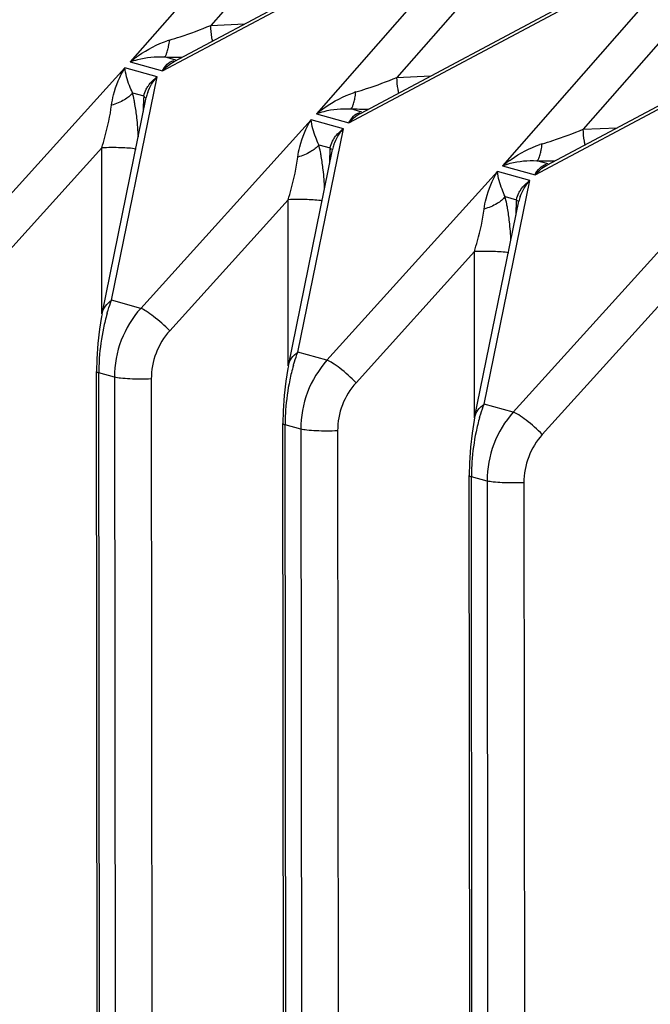
# Model space of a CAD drawing. Units: millimetres. Extents: x -3607 to 210, y -221 to 1541.
# Drawn here: x 24 to 25, y 258 to 259 of the extents above; entities that cross this region are included whole.
import ezdxf

# ---------------------------------------------------------------- set-up
doc = ezdxf.new("R2010")
doc.units = ezdxf.units.MM

msp = doc.modelspace()

# ---------------------------------------------------------------- linework, layer by layer
at = {"color": 7, "linetype": 'Continuous'}
for p, q in [((24.47200827572966, 258.6619659869757), (24.42359641807071, 258.6067827789713)), ((24.48067644768424, 258.6557101759004), (24.44705842678048, 258.6173900136512)), ((24.43302680946341, 258.6041577838043), (24.51772858493201, 258.649238454855)), ((24.43640288052826, 258.6069201693404), (24.51925099154108, 258.6510142679484)), ((24.52620134815403, 258.6468810825171), (24.47778949049212, 258.5916978745126)), ((24.53486952010861, 258.6406252714397), (24.50125149920201, 258.6023051091895)), ((24.48721988188505, 258.5890728793456), (24.57192165735365, 258.6341535503964)), ((24.49059595295251, 258.5918352648818), (24.57344406396238, 258.6359293634866)), ((24.58039442057567, 258.6317961780554), (24.53198256291649, 258.576612970051)), ((24.58906259253025, 258.625540366978), (24.55544457162649, 258.5872202047289)), ((24.54478902537415, 258.576750360421), (24.62763713638686, 258.620844459026)), ((24.44705842678048, 258.6173900136512), (24.45693885446781, 258.6178499931931)), ((24.54141295430941, 258.5739879748839), (24.62611472977836, 258.6190686459346)), ((24.43687318708374, 258.6073160287169), (24.43358299535647, 258.6082317452367)), ((24.42359641807071, 258.6067827789713), (24.43302680946341, 258.6041577838043)), ((24.42208183640356, 258.6050820242031), (24.3724962981271, 258.550221958232)), ((24.43151222779614, 258.602457029036), (24.42208183640356, 258.6050820242031)), ((24.50125149920201, 258.6023051091895), (24.51113192688945, 258.6027650887324)), ((24.41821842433615, 258.537495588008), (24.43151222779614, 258.602457029036)), ((24.42431135034736, 258.5978210204587), (24.42760135457525, 258.5969048004351)), ((24.41545737804552, 258.5335400238188), (24.42833036394462, 258.5964450996221)), ((24.42749778181361, 258.5923766074733), (24.42749538375927, 258.5946446405695)), ((24.4277222535269, 258.5945781280963), (24.42749538375927, 258.5946446405695)), ((24.42784238891841, 258.59453477758), (24.4277222535269, 258.5945781280963)), ((24.47778949049212, 258.5916978745126), (24.48721988188505, 258.5890728793456)), ((24.49106625950822, 258.5922311242563), (24.48777606778095, 258.5931468407781)), ((24.4762749088277, 258.5899971197424), (24.42668937054874, 258.5351370537713)), ((24.48570530022062, 258.5873721245754), (24.4762749088277, 258.5899971197424)), ((24.47241149676064, 258.5224106835464), (24.48570530022062, 258.5873721245754)), ((24.55544457162649, 258.5872202047289), (24.5653249993136, 258.5876801842708)), ((24.47850442277173, 258.582736115998), (24.48179442699689, 258.5818198959776)), ((24.41537752406146, 258.5818148889837), (24.38094431636296, 258.5437189418298)), ((24.41542856548825, 258.5335408855129), (24.41537752406146, 258.5818148889837)), ((24.46965045046694, 258.5184551193581), (24.48252343636614, 258.5813601951635)), ((24.48169085423525, 258.5772917030126), (24.48168845618375, 258.5795597361088)), ((24.48191532594854, 258.5794932236346), (24.48168845618375, 258.5795597361088)), ((24.48203546134005, 258.5794498731224), (24.48191532594854, 258.5794932236346)), ((24.54525933192986, 258.5771462197956), (24.54196914020259, 258.5780619363175)), ((24.53046798124922, 258.5749122152807), (24.48088244297288, 258.5200521493127)), ((24.53989837264215, 258.5722872201137), (24.53046798124922, 258.5749122152807)), ((24.53198256291649, 258.576612970051), (24.54141295430941, 258.5739879748839)), ((24.52660456918228, 258.5073257790857), (24.53989837264215, 258.5722872201137)), ((24.46957059648299, 258.5667299845251), (24.4351373887846, 258.5286340373681)), ((24.46962163790977, 258.5184559810554), (24.46957059648299, 258.566729984522)), ((24.5238435228913, 258.5033702148964), (24.53671650879063, 258.5662752907018)), ((24.53269749519337, 258.5676512115393), (24.53598749942126, 258.5667349915159)), ((24.53588392665973, 258.562206798552), (24.53588152860539, 258.5644748316471)), ((24.53610839837302, 258.5644083191738), (24.53588152860539, 258.5644748316471)), ((24.53622853376442, 258.5643649686607), (24.53610839837302, 258.5644083191738)), ((24.58466105367371, 258.559827310822), (24.5350755153944, 258.5049672448511)), ((24.52376366890724, 258.5516450800644), (24.48933046120897, 258.5135491329074)), ((24.52381471033141, 258.5033710765937), (24.52376366890724, 258.5516450800644)), ((24.42668937054874, 258.5351370537713), (24.41821842433615, 258.537495588008)), ((24.57795674132888, 258.5365601756026), (24.54352353363061, 258.4984642284487)), ((24.41530995361575, 258.5327974609261), (24.41469572312622, 258.5290711961576)), ((24.41545745936583, 258.5335409160638), (24.41530995361575, 258.5327974609261)), ((24.41469572312622, 258.5290711961576), (24.41422268939585, 258.5249238396909)), ((24.41422268939585, 258.5249238396909), (24.4139310762837, 258.5204460573277)), ((24.48088244297288, 258.5200521493127), (24.47241149676064, 258.5224106835464)), ((24.4139310762837, 258.5204460573277), (24.41385724942575, 258.516750608659)), ((24.41747122768744, 255.0986820781054), (24.41385721014183, 258.5167506765061)), ((24.46950302603739, 258.5177125564654), (24.46888879554786, 258.513986291699)), ((24.46965053178725, 258.5184560116062), (24.46950302603739, 258.5177125564654)), ((24.41812603586084, 255.0983239563777), (24.41451201827613, 258.5163925917294)), ((24.41905732576175, 258.5151273833549), (24.41451201827613, 258.5163925917294)), ((24.41905732576175, 258.5151273833549), (24.42267118514679, 255.0972083682986)), ((24.42978169001663, 258.5146305374363), (24.43339554940417, 255.0967115223801)), ((24.46888879554786, 258.513986291699), (24.46841576182022, 258.5098389352333)), ((24.46841576182022, 258.5098389352333), (24.46812414870806, 258.505361152869)), ((24.46812414870806, 258.505361152869), (24.46805032184728, 258.5016657041973)), ((24.5350755153944, 258.5049672448511), (24.52660456918228, 258.5073257790857)), ((24.52369609846176, 258.5026276520048), (24.5230818679695, 258.4989013872383)), ((24.52384360421161, 258.5033711071445), (24.52369609846176, 258.5026276520048)), ((24.47166241394223, 255.0853810757499), (24.4680502825662, 258.5016657720444)), ((24.47231722211576, 255.0850229540192), (24.46870509069777, 258.5013076872688)), ((24.47325039818339, 258.5000424788932), (24.46870509069777, 258.5013076872688)), ((24.47325039818339, 258.5000424788932), (24.47686237140136, 255.0839073659411)), ((24.48397476243827, 258.4995456329747), (24.48758673565624, 255.0834105200246)), ((24.5230818679695, 258.4989013872383), (24.52260883424186, 258.4947540307716)), ((24.52260883424186, 258.4947540307716), (24.5223172211297, 258.4902762484083)), ((24.5223172211297, 258.4902762484083), (24.52224339427176, 258.4865807997365)), ((24.5258536001968, 255.0720800733924), (24.52224335498762, 258.4865808675868)), ((24.52650840836782, 255.0717219516648), (24.52289816312214, 258.4862227828102)), ((24.52744347060776, 258.4849575744325), (24.52289816312214, 258.4862227828102)), ((24.52744347060776, 258.4849575744325), (24.53105355765616, 255.0706063635857)), ((24.53816783486241, 258.4844607285161), (24.54177792191081, 255.0701095176661))]:
    msp.add_line(p, q, dxfattribs=at)
for centre, radius, start, end in [((24.44125935440207, 258.5920417555832), 0.02198227795959795, 106.3137274272256, 108.0966093765654), ((24.438744340295, 258.8126676248675), 0.2045010228856096, 268.5537740497651, 269.9804862389895), ((24.37951720636534, 258.5866667159243), 0.0461620390027685, 11.28156404134536, 13.9829830535176), ((24.4459963928091, 258.5950218457707), 0.01849115869443769, 174.155440303171, 175.4742567059789), ((24.43955037851823, 258.594117189052), 0.01145877322243413, 160.8814857110895, 168.3043372721302), ((24.49545242680689, 258.5769568511837), 0.02198227789519895, 106.3137274239835, 108.0966093790854), ((24.37245946514884, 258.585213418935), 0.05336773604679236, 10.57019780359943, 11.32934553097373), ((24.3694036158629, 258.5846416529852), 0.05647661510956512, 9.967448919096114, 10.5717179685109), ((24.36071229254527, 258.5831892564196), 0.06528818893517437, 6.445776716870191, 9.902599911849073), ((24.45214675064199, 258.5946896654349), 0.02465140800078275, 177.5359791392086, 180.104648632393), ((24.44823415786846, 258.5948490268189), 0.02073558343356953, 175.4861251659737, 177.5111210885775), ((24.49293741271664, 258.7975827204068), 0.2045010228856096, 268.5537740497332, 269.9804862389895), ((24.34650380456515, 258.5815629194473), 0.07958943860002014, 2.493894779376182, 6.460873199201182), ((24.43371027878698, 258.5715818114656), 0.0461620390027685, 11.28156404264081, 13.98298305468119), ((24.49374345094544, 258.5790322845912), 0.01145877323083434, 160.8814857208378, 168.3043372750189), ((24.54964549923137, 258.561871946722), 0.02198227789515841, 106.3137274248666, 108.0966093788477), ((24.42665253816973, 258.5701285145915), 0.05336773543639848, 10.57019779700697, 11.32934553280927), ((24.42359668727091, 258.5695567483391), 0.05647661614276997, 9.967448926818022, 10.57171796529982), ((24.50633982312252, 258.5796047609742), 0.02465140805677772, 177.5359791448088, 180.1046486321553), ((24.50242723029294, 258.5797641223583), 0.02073558343356953, 175.4861251659737, 177.5111210914076), ((24.50018946501212, 258.5799369413284), 0.01849115847602005, 174.1554402877191, 175.4742567061213), ((24.41490536500056, 258.5681043519641), 0.06528818890436254, 6.445776716310254, 9.902599912923634), ((24.547130485141, 258.782497815993), 0.2045010229331749, 268.5537740499433, 269.980486238803), ((24.40069687698929, 258.5664780149865), 0.07958943859716623, 2.493894778810203, 6.460873198775079), ((24.48790335111335, 258.5564969069825), 0.04616203910079472, 11.28156404412536, 13.98298305041263), ((24.4808456100285, 258.5550436100239), 0.05336773601038396, 10.57019779984352, 11.32934552648161), ((24.56053289560294, 258.5645198565095), 0.02465140811558178, 177.5359791459297, 180.1046486250356), ((24.55662030289387, 258.5646792178884), 0.02073558361275267, 175.4861251738641, 177.5111210817994), ((24.55438253722367, 258.5648520368901), 0.01849115826315024, 174.1554402867738, 175.474256720345), ((24.54793652336139, 258.5639473801326), 0.01145877322239693, 160.8814857158401, 168.3043372767346), ((24.47778975874622, 258.5544718437043), 0.05647661710596822, 9.96744893566266, 10.57171796267229), ((24.46909843745301, 258.5530194475084), 0.065288188873549, 6.445776714847216, 9.902599913187803), ((24.45488994941093, 258.5513931105279), 0.07958943860002014, 2.493894779458057, 6.460873199201182), ((24.4719512362915, 258.5176369194461), 0.05731360974924996, 163.8105003087383, 168.1248288432486), ((24.47827167593847, 258.5163693535388), 0.06375964922043706, 168.178910702035, 176.1444638790055), ((24.47702874806772, 258.5164112296219), 0.0625167325691691, 176.1061598121857, 180.0170813893934), ((24.52614430871586, 258.5025520149854), 0.05731360975199219, 163.810500308587, 168.1248288427796), ((24.53246474836295, 258.5012844490801), 0.06375964921761988, 168.1789107023399, 176.1444638787324), ((24.53122182048936, 258.5013263251633), 0.0625167325691691, 176.1061598121857, 180.0170813893934), ((24.5803373811848, 258.4874671105125), 0.05731360979958519, 163.8105003106846, 168.1248288412868), ((24.5866578207706, 258.4861995446215), 0.06375964920356407, 168.1789107015748, 176.1444638797242), ((24.58541489291088, 258.4862414207026), 0.0625167325691691, 176.1061598121857, 180.0170813893934)]:
    msp.add_arc(centre, radius, start, end, dxfattribs=at)
for points, knots in [([(24.4350846059565, 258.6131389835001), (24.43612143257531, 258.6134412997211), (24.44016269421378, 258.6147147923745), (24.44413543089491, 258.6161987404437), (24.44705842678048, 258.6173900136512)], [0, 0, 0, 0, 71418.60366874303, 280147.5222649068, 280147.5222649068, 280147.5222649068, 280147.5222649068]), ([(24.44760398635186, 258.6128355798395), (24.44751788130055, 258.6131919284032), (24.44720776159989, 258.6146915859133), (24.44707234243618, 258.6162259028905), (24.44705842673307, 258.6173900136481)], [0, 0, 0, 0, 67091.64250544587, 280149.1000331773, 280149.1000331773, 280149.1000331773, 280149.1000331773]), ([(24.42359641807071, 258.6067827789713), (24.42439987619742, 258.6074336924652), (24.42773122429004, 258.6099266119099), (24.43145539928447, 258.6119648372197), (24.43443121526912, 258.612936660708)], [0, 0, 0, 0, 69559.44142852418, 280146.2397850502, 280146.2397850502, 280146.2397850502, 280146.2397850502]), ([(24.43469311837067, 258.610748709667), (24.43473336360763, 258.6109295125606), (24.43489537468782, 258.6117208554876), (24.43501213941966, 258.6125210255217), (24.43508450039372, 258.6131392271645)], [0, 0, 0, 0, 64249.46755387684, 280147.287891434, 280147.287891434, 280147.287891434, 280147.287891434]), ([(24.42359641807071, 258.6067827789713), (24.42432906290367, 258.6070534974355), (24.42755376114975, 258.6080564271059), (24.43099423664695, 258.6084191353007), (24.43358299533975, 258.6082317452428)], [0, 0, 0, 0, 64802.48201564106, 280146.5189186697, 280146.5189186697, 280146.5189186697, 280146.5189186697]), ([(24.43358299313901, 258.6082295821836), (24.43363780645974, 258.6082597200228), (24.43390432743059, 258.6084759566972), (24.43406064130034, 258.6087925548655), (24.43417214705824, 258.6090452001812)], [0, 0, 0, 0, 51737.09411640929, 280147.7064136916, 280147.7064136916, 280147.7064136916, 280147.7064136916]), ([(24.43417214705824, 258.6090452001812), (24.43422269390988, 258.6091597272313), (24.43444043681132, 258.6097132546532), (24.43459118199883, 258.6102907575685), (24.43469311837067, 258.610748709667)], [0, 0, 0, 0, 59006.80786020885, 280147.5850799008, 280147.5850799008, 280147.5850799008, 280147.5850799008]), ([(24.43302680946341, 258.6041577838043), (24.43335830133731, 258.6048793155686), (24.43423138359777, 258.6061875251788), (24.43560805031871, 258.6070083013092), (24.43631913138029, 258.6072033471802)], [0, 0, 0, 0, 145259.6027405601, 280148.2478391681, 280148.2478391681, 280148.2478391681, 280148.2478391681]), ([(24.41821267415254, 258.5941936100212), (24.41833417934073, 258.5952013574214), (24.41908425225848, 258.5990042229888), (24.42062736125241, 258.602627778807), (24.42208183640356, 258.6050820242031)], [0, 0, 0, 0, 73518.27447788235, 280146.7969141751, 280146.7969141751, 280146.7969141751, 280146.7969141751]), ([(24.42431135035566, 258.5978210204556), (24.42398600329171, 258.5985155570716), (24.42299922507687, 258.6008511224883), (24.4222812751898, 258.6033226075508), (24.42208183640356, 258.6050820242031)], [0, 0, 0, 0, 84669.92449316826, 280147.0952600861, 280147.0952600861, 280147.0952600861, 280147.0952600861]), ([(24.42830547668223, 258.598863705185), (24.42848650910015, 258.5992152637688), (24.42932507136744, 258.6005985969508), (24.43051501895139, 258.6017560510296), (24.43151222779614, 258.602457029036)], [0, 0, 0, 0, 68621.17593609975, 280148.4097964626, 280148.4097964626, 280148.4097964626, 280148.4097964626]), ([(24.48927767838098, 258.5980540790415), (24.49031450499695, 258.5983563952603), (24.49435576663814, 258.5996298879169), (24.49832850331655, 258.601113835982), (24.50125149920201, 258.6023051091895)], [0, 0, 0, 0, 71421.99763331233, 280160.8354734533, 280160.8354734533, 280160.8354734533, 280160.8354734533]), ([(24.50179705877316, 258.5977506753819), (24.50171095372219, 258.5981070239416), (24.50140083402426, 258.5996066814527), (24.50126541485782, 258.6011409984318), (24.50125149915733, 258.6023051091864)], [0, 0, 0, 0, 67094.83083041407, 280162.4132617271, 280162.4132617271, 280162.4132617271, 280162.4132617271]), ([(24.4243113127742, 258.5978210186954), (24.4237371173482, 258.5969619901301), (24.4217380139229, 258.5954766833121), (24.41951822174145, 258.5945774473095), (24.41821267713454, 258.5941936041182)], [0, 0, 0, 0, 120909.8178169595, 280147.5762494165, 280147.5762494165, 280147.5762494165, 280147.5762494165]), ([(24.47778949049212, 258.5916978745126), (24.47859294862179, 258.5923487880066), (24.48192429671452, 258.5948417074513), (24.48564847170906, 258.5968799327591), (24.48862428769326, 258.5978517562463)], [0, 0, 0, 0, 69562.74704898754, 280159.5529618663, 280159.5529618663, 280159.5529618663, 280159.5529618663]), ([(24.48888619079481, 258.5956638052063), (24.48892643603211, 258.5958446080999), (24.48908844711219, 258.596635951027), (24.4892052118413, 258.59743612106), (24.48927757281809, 258.5980543227059)], [0, 0, 0, 0, 64252.52082652899, 280160.6010920762, 280160.6010920762, 280160.6010920762, 280160.6010920762]), ([(24.41537752406146, 258.5818148889837), (24.41569574647225, 258.5828464331282), (24.41687472150569, 258.5869126475878), (24.41783169703013, 258.5910606857173), (24.41821267415254, 258.5941936100212)], [0, 0, 0, 0, 71401.93524393381, 280148.5741266198, 280148.5741266198, 280148.5741266198, 280148.5741266198]), ([(24.48777606556337, 258.5931446777249), (24.48783087888138, 258.5931748155641), (24.48809739985496, 258.5933910522397), (24.48825371372437, 258.5937076504039), (24.48836521947988, 258.5939602957195)], [0, 0, 0, 0, 51739.55276920713, 280161.0196071352, 280161.0196071352, 280161.0196071352, 280161.0196071352]), ([(24.48836521947988, 258.5939602957195), (24.48841576633402, 258.5940748227705), (24.48863350923296, 258.5946283501956), (24.48878425442343, 258.5952058531068), (24.48888619079481, 258.5956638052063)], [0, 0, 0, 0, 59009.61198654232, 280160.8982762771, 280160.8982762771, 280160.8982762771, 280160.8982762771]), ([(24.47778949049212, 258.5916978745126), (24.47852213532531, 258.5919685929748), (24.48174683357139, 258.5929715226453), (24.48518730907131, 258.5933342308431), (24.48777606776412, 258.5931468407812)], [0, 0, 0, 0, 64805.56157099262, 280159.8320925593, 280159.8320925593, 280159.8320925593, 280159.8320925593]), ([(24.48721988188505, 258.5890728793456), (24.48755137375884, 258.5897944111099), (24.48842445602214, 258.5911026207182), (24.48980112274285, 258.5919233968474), (24.49051220380193, 258.5921184427195)], [0, 0, 0, 0, 145266.5057580189, 280161.5610261065, 280161.5610261065, 280161.5610261065, 280161.5610261065]), ([(24.47240574657418, 258.5791087055595), (24.47252725176487, 258.5801164529627), (24.47327732468296, 258.5839193185301), (24.47482043367689, 258.5875428743453), (24.4762749088277, 258.5899971197424)], [0, 0, 0, 0, 73521.76821535004, 280160.1100579856, 280160.1100579856, 280160.1100579856, 280160.1100579856]), ([(24.4785044227773, 258.582736115995), (24.47817907571335, 258.5834306526099), (24.47719229749851, 258.5857662180266), (24.47647434761416, 258.5882377030902), (24.4762749088277, 258.5899971197424)], [0, 0, 0, 0, 84673.94817943161, 280160.4084173337, 280160.4084173337, 280160.4084173337, 280160.4084173337]), ([(24.4824985491066, 258.5837788007233), (24.4826795815244, 258.5841303593101), (24.48351814378908, 258.5855136924921), (24.48470809137292, 258.5866711465719), (24.48570530022062, 258.5873721245754)], [0, 0, 0, 0, 68624.43694075313, 280161.722964818, 280161.722964818, 280161.722964818, 280161.722964818]), ([(24.54347075080262, 258.5829691745809), (24.54450757742132, 258.5832714908017), (24.54854883905978, 258.5845449834552), (24.55252157574092, 258.5860289315214), (24.55544457162649, 258.5872202047289)], [0, 0, 0, 0, 71425.39161660318, 280174.1487554372, 280174.1487554372, 280174.1487554372, 280174.1487554372]), ([(24.5559901311948, 258.5826657709201), (24.55590402614383, 258.583022119484), (24.55559390644567, 258.5845217769909), (24.5554584872823, 258.5860560939711), (24.55544457157885, 258.5872202047258)], [0, 0, 0, 0, 67098.01917296884, 280175.7265637117, 280175.7265637117, 280175.7265637117, 280175.7265637117]), ([(24.47850438519868, 258.5827361142337), (24.47793018976984, 258.5818770856715), (24.47593108634454, 258.5803917788534), (24.47371129416275, 258.5794925428509), (24.47240574955618, 258.5791086996576)], [0, 0, 0, 0, 120915.5636806421, 280160.8893931562, 280160.8893931562, 280160.8893931562, 280160.8893931562]), ([(24.53198256291649, 258.576612970051), (24.53278602104343, 258.5772638835448), (24.53611736913604, 258.5797568029897), (24.53984154413047, 258.5817950283005), (24.5428173601149, 258.5827668517855)], [0, 0, 0, 0, 69566.05268768605, 280172.8662121233, 280172.8662121233, 280172.8662121233, 280172.8662121233]), ([(24.54307926321645, 258.5805789007446), (24.54311950845364, 258.5807597036383), (24.5432815195336, 258.5815510465684), (24.54339828426578, 258.5823512166024), (24.54347064523973, 258.5829694182443)], [0, 0, 0, 0, 64255.57411602345, 280173.9143661559, 280173.9143661559, 280173.9143661559, 280173.9143661559]), ([(24.4253908323035, 258.5814650037498), (24.42392878759052, 258.5817106897188), (24.42057830212776, 258.581889978095), (24.41723620048368, 258.5818946559937), (24.41537752406146, 258.5818148889837)], [0, 0, 0, 0, 124242.6759951498, 280150.0310886662, 280150.0310886662, 280150.0310886662, 280150.0310886662]), ([(24.54255829190402, 258.5788753912587), (24.54260883875566, 258.5789899183088), (24.54282658165733, 258.5795434457339), (24.54297732684507, 258.5801209486482), (24.54307926321645, 258.5805789007446)], [0, 0, 0, 0, 59012.41612834398, 280174.2115460919, 280174.2115460919, 280174.2115460919, 280174.2115460919]), ([(24.46957059648299, 258.5667299845251), (24.46988881889366, 258.5677615286695), (24.47106779393017, 258.5718277431291), (24.4720247694545, 258.5759757812556), (24.47240574657418, 258.5791087055595)], [0, 0, 0, 0, 71405.32838025423, 280161.8872433965, 280161.8872433965, 280161.8872433965, 280161.8872433965]), ([(24.53198256291649, 258.576612970051), (24.53271520774968, 258.5768836885161), (24.53593990599575, 258.5778866181836), (24.53938038149295, 258.5782493263814), (24.54196914018576, 258.5780619363226)], [0, 0, 0, 0, 64808.64114333229, 280173.14533989, 280173.14533989, 280173.14533989, 280173.14533989]), ([(24.54141295430941, 258.5739879748839), (24.54174444618332, 258.5747095066492), (24.54261752844378, 258.5760177162596), (24.54399419516449, 258.5768384923888), (24.54470527622608, 258.5770335382609)], [0, 0, 0, 0, 145273.4088135566, 280174.874286484, 280174.874286484, 280174.874286484, 280174.874286484]), ([(24.54196913798501, 258.5780597732643), (24.54202395130574, 258.5780899111035), (24.5422904722766, 258.578306147778), (24.54244678614601, 258.5786227459452), (24.54255829190402, 258.5788753912587)], [0, 0, 0, 0, 51742.01143556753, 280174.3328740178, 280174.3328740178, 280174.3328740178, 280174.3328740178]), ([(24.52659881899854, 258.5640238011009), (24.52672032418651, 258.5650315485041), (24.52747039710449, 258.5688344140684), (24.52901350609842, 258.5724579698846), (24.53046798124922, 258.5749122152807)], [0, 0, 0, 0, 73525.26197209134, 280173.4232752398, 280173.4232752398, 280173.4232752398, 280173.4232752398]), ([(24.53269749520167, 258.5676512115364), (24.53237214813772, 258.5683457481482), (24.53138536992015, 258.5706813135649), (24.5306674200358, 258.5731527986316), (24.53046798124922, 258.5749122152807)], [0, 0, 0, 0, 84677.9718878917, 280173.7216480235, 280173.7216480235, 280173.7216480235, 280173.7216480235]), ([(24.53669162152824, 258.5686938962626), (24.53687265394604, 258.5690454548484), (24.53771121621345, 258.5704287880304), (24.5389011637974, 258.5715862421102), (24.53989837264215, 258.5722872201137)], [0, 0, 0, 0, 68627.69796339565, 280175.0362066147, 280175.0362066147, 280175.0362066147, 280175.0362066147]), ([(24.47958390472491, 258.5663800992892), (24.47812186001489, 258.5666257852581), (24.4747713745494, 258.5668050736374), (24.47142927290805, 258.566809751533), (24.46957059648299, 258.5667299845251)], [0, 0, 0, 0, 124248.5801782831, 280163.3442041082, 280163.3442041082, 280163.3442041082, 280163.3442041082]), ([(24.53269745762032, 258.5676512097721), (24.53212326219433, 258.5667921812108), (24.53012415876902, 258.5653068743917), (24.52790436658723, 258.5644076383902), (24.52659882197782, 258.5640237951959)], [0, 0, 0, 0, 120921.3095760228, 280174.2026103402, 280174.2026103402, 280174.2026103402, 280174.2026103402]), ([(24.52376366890724, 258.5516450800644), (24.52408189131814, 258.5526766242078), (24.52526086635181, 258.5567428386705), (24.52621784187614, 258.560890876798), (24.52659881899854, 258.5640238011009)], [0, 0, 0, 0, 71408.72153529397, 280175.2004336192, 280175.2004336192, 280175.2004336192, 280175.2004336192]), ([(24.53377697714655, 258.5512951948305), (24.53231493243653, 258.5515408807995), (24.52896444697388, 258.5517201691757), (24.52562234532969, 258.5517248470744), (24.52376366890724, 258.5516450800644)], [0, 0, 0, 0, 124254.4843939884, 280176.6573929955, 280176.6573929955, 280176.6573929955, 280176.6573929955]), ([(24.41545791151817, 258.5335408250693), (24.41561817502009, 258.5343256212138), (24.41629684586895, 258.5358763718276), (24.41752107484127, 258.5370304408979), (24.41821842433342, 258.5374955879938)], [0, 0, 0, 0, 136895.676974355, 280158.3964955273, 280158.3964955273, 280158.3964955273, 280158.3964955273]), ([(24.41691040926413, 258.5336168200356), (24.41701089256731, 258.5339613212323), (24.41740631080177, 258.5352674872069), (24.41785488114784, 258.536557746138), (24.418218424339, 258.537495588005)], [0, 0, 0, 0, 73669.77482304482, 280158.7159957577, 280158.7159957577, 280158.7159957577, 280158.7159957577]), ([(24.42668937263739, 258.5351370531856), (24.42426778637651, 258.5324460092918), (24.42040335951652, 258.5260830494436), (24.41905579829166, 258.5187660404608), (24.41905732576175, 258.5151273833549)], [0, 0, 0, 0, 139723.9752748685, 280160.5989314551, 280160.5989314551, 280160.5989314551, 280160.5989314551]), ([(24.4351373887846, 258.5286340373681), (24.43366496263503, 258.5301354754494), (24.43143558143061, 258.5321390635818), (24.42853676994594, 258.5342096890416), (24.42725131269584, 258.5349535399289), (24.42668980765644, 258.535137537376)], [0, 0, 0, 0, 220800.6985021573, 312812.0617585125, 374852.5617305462, 374852.5617305462, 374852.5617305462, 374852.5617305462]), ([(24.4351373887846, 258.5286340373681), (24.43343724185502, 258.5267532487302), (24.43072333707551, 258.522301964923), (24.42977841004609, 258.5171776921746), (24.42978169001663, 258.5146305374363)], [0, 0, 0, 0, 139755.5798557072, 280163.4514439252, 280163.4514439252, 280163.4514439252, 280163.4514439252]), ([(24.46965098393981, 258.5184559206116), (24.46981124744469, 258.5192407167552), (24.47048991829343, 258.5207914673659), (24.47171414726291, 258.5219455364391), (24.47241149675779, 258.5224106835332)], [0, 0, 0, 0, 136902.1822074109, 280171.7095211981, 280171.7095211981, 280171.7095211981, 280171.7095211981]), ([(24.47110348168861, 258.5185319155738), (24.47120396499168, 258.5188764167716), (24.47159938322614, 258.5201825827462), (24.47204795357221, 258.5214728416763), (24.47241149676325, 258.5224106835464)], [0, 0, 0, 0, 73673.27558069401, 280172.0290236631, 280172.0290236631, 280172.0290236631, 280172.0290236631]), ([(24.48088244506176, 258.520052148727), (24.47846085879815, 258.5173611048311), (24.47459643194089, 258.5109981449849), (24.4732488707133, 258.503681135999), (24.47325039818339, 258.5000424788932)], [0, 0, 0, 0, 139730.6148438207, 280173.9119338276, 280173.9119338276, 280173.9119338276, 280173.9119338276]), ([(24.48933046120897, 258.5135491329074), (24.48785803505667, 258.5150505709877), (24.48562865385487, 258.5170541591231), (24.48272984237008, 258.519124784581), (24.48144438511748, 258.5198686354672), (24.48088288007808, 258.5200526329144)], [0, 0, 0, 0, 220811.3760350014, 312827.1887988077, 374870.6889401372, 374870.6889401372, 374870.6889401372, 374870.6889401372]), ([(24.41385725209989, 258.5167506085642), (24.41385732828508, 258.5166684220824), (24.41412066884221, 258.5164928758825), (24.41434441599109, 258.5164364640083), (24.41451201825931, 258.5163925914411)], [0, 0, 0, 0, 90142.06718862054, 280161.6845331494, 280161.6845331494, 280161.6845331494, 280161.6845331494]), ([(24.42978169001663, 258.5146305374363), (24.42768630229705, 258.514540611544), (24.42469574483062, 258.5145365316415), (24.42112221026469, 258.5147844215322), (24.41963962101659, 258.5149748798534), (24.41905732576175, 258.5151273833549)], [0, 0, 0, 0, 219290.9555744361, 311918.2089646507, 374855.1968700447, 374855.1968700447, 374855.1968700447, 374855.1968700447]), ([(24.48933046120897, 258.5135491329074), (24.48763031427928, 258.5116683442715), (24.48491640949693, 258.5072170604614), (24.48397148247046, 258.502092787716), (24.48397476243827, 258.4995456329747)], [0, 0, 0, 0, 139762.2208674739, 280176.7644635524, 280176.7644635524, 280176.7644635524, 280176.7644635524]), ([(24.52384405636418, 258.5033710161499), (24.5240043198661, 258.5041558122936), (24.52468299071496, 258.5057065629073), (24.52590721968739, 258.5068606319775), (24.52660456917943, 258.5073257790744)], [0, 0, 0, 0, 136908.687476358, 280185.0226203206, 280185.0226203206, 280185.0226203206, 280185.0226203206]), ([(24.52529655411013, 258.5034470111152), (24.52539703741332, 258.5037915123099), (24.52579245564778, 258.5050976782845), (24.52624102599385, 258.5063879372187), (24.52660456918489, 258.5073257790857)], [0, 0, 0, 0, 73676.77635765771, 280185.3421250198, 280185.3421250198, 280185.3421250198, 280185.3421250198]), ([(24.5350755174834, 258.5049672442664), (24.53265393122252, 258.5022762003724), (24.52878950436253, 258.4959132405243), (24.52744194313778, 258.4885962315384), (24.52744347060776, 258.4849575744325)], [0, 0, 0, 0, 139737.2544494067, 280187.2250096541, 280187.2250096541, 280187.2250096541, 280187.2250096541]), ([(24.54352353363061, 258.4984642284487), (24.54205110747831, 258.4999656665301), (24.53982172627651, 258.5019692546614), (24.53692291479161, 258.5040398801224), (24.53563745754162, 258.5047837310065), (24.53507595250256, 258.5049677284536)], [0, 0, 0, 0, 220822.0536315108, 312842.3159292988, 374888.8162578126, 374888.8162578126, 374888.8162578126, 374888.8162578126]), ([(24.46805032452404, 258.5016657041025), (24.46805040070672, 258.5015835176206), (24.46831374126646, 258.5014079714248), (24.46853748841546, 258.5013515595476), (24.46870509068379, 258.5013076869805)], [0, 0, 0, 0, 90146.35064501363, 280174.9975222581, 280174.9975222581, 280174.9975222581, 280174.9975222581]), ([(24.48397476243827, 258.4995456329747), (24.48187937471869, 258.4994557070853), (24.47888881725226, 258.4994516271798), (24.47531528268883, 258.4996995170736), (24.47383269344085, 258.4998899753928), (24.47325039818339, 258.5000424788932)], [0, 0, 0, 0, 219301.5599841203, 311933.29261672, 374873.3240110818, 374873.3240110818, 374873.3240110818, 374873.3240110818]), ([(24.54352353363061, 258.4984642284487), (24.54182338670092, 258.4965834398108), (24.53910948192129, 258.4921321560006), (24.5381645548921, 258.4870078832553), (24.53816783486241, 258.4844607285161)], [0, 0, 0, 0, 139768.8619158807, 280190.0775566309, 280190.0775566309, 280190.0775566309, 280190.0775566309]), ([(24.52224339694568, 258.4865807996439), (24.52224347313086, 258.4864986131589), (24.5225068136881, 258.4863230669631), (24.5227305608371, 258.486266655089), (24.52289816310532, 258.4862227825218)], [0, 0, 0, 0, 90150.6341250406, 280188.3105848208, 280188.3105848208, 280188.3105848208, 280188.3105848208]), ([(24.53816783486241, 258.4844607285161), (24.53607244714284, 258.4843708026236), (24.5330818896764, 258.4843667227192), (24.52950835511047, 258.484614612613), (24.52802576586249, 258.4848050709311), (24.52744347060776, 258.4849575744325)], [0, 0, 0, 0, 219312.1644570375, 311948.3763587315, 374891.4512602091, 374891.4512602091, 374891.4512602091, 374891.4512602091])]:
    msp.add_open_spline(points, degree=3, knots=knots, dxfattribs=at)
for points in [[(24.43302680946341, 258.6041577838043), (24.43397785137905, 258.605263124328), (24.43512615067926, 258.6062419424452), (24.43641367507986, 258.6069264417569)], [(24.42872363539096, 258.5978702034505), (24.42930805080301, 258.5995614010587), (24.43030020508503, 258.6011407115661), (24.43151222779614, 258.602457029036)], [(24.42760129024249, 258.596904818355), (24.42774288067609, 258.5975840896556), (24.42798781571333, 258.5982468187607), (24.42830547668223, 258.598863705185)], [(24.42800312177884, 258.5964386035411), (24.42789225972991, 258.5966113463622), (24.42775207312093, 258.5967659200072), (24.42760132207298, 258.5969052203935)], [(24.48721988188505, 258.5890728793456), (24.48817092380069, 258.5901782198704), (24.4893192231009, 258.5911570379845), (24.49060674750422, 258.5918415372993)], [(24.4829167078126, 258.5827852989888), (24.48350112322465, 258.5844764966001), (24.48449327750951, 258.5860558071086), (24.48570530022062, 258.5873721245754)], [(24.48179436266708, 258.5818199138943), (24.48193595310045, 258.5824991851949), (24.4821808881377, 258.583161914299), (24.4824985491066, 258.5837788007233)], [(24.4821961942032, 258.5813536990794), (24.48208533215132, 258.5815264419047), (24.4819451455453, 258.5816810155455), (24.48179439449462, 258.5818203159319)], [(24.54141295430941, 258.5739879748839), (24.5423639962221, 258.5750933154086), (24.54351229552527, 258.5760721335229), (24.54479981992586, 258.5767566328375)], [(24.53710978023697, 258.5677003945301), (24.53769419564595, 258.5693915921395), (24.53868634993092, 258.5709709026469), (24.53989837264215, 258.5722872201137)], [(24.53598743508849, 258.5667350094326), (24.53612902552209, 258.5674142807333), (24.53637396055934, 258.5680770098414), (24.53669162152824, 258.5686938962626)], [(24.53638926662484, 258.5662687946208), (24.53627840457569, 258.5664415374429), (24.53613821796694, 258.5665961110848), (24.53598746691626, 258.5667354114712)]]:
    msp.add_open_spline(points, degree=3, dxfattribs=at)

doc.saveas('drawing.dxf')
